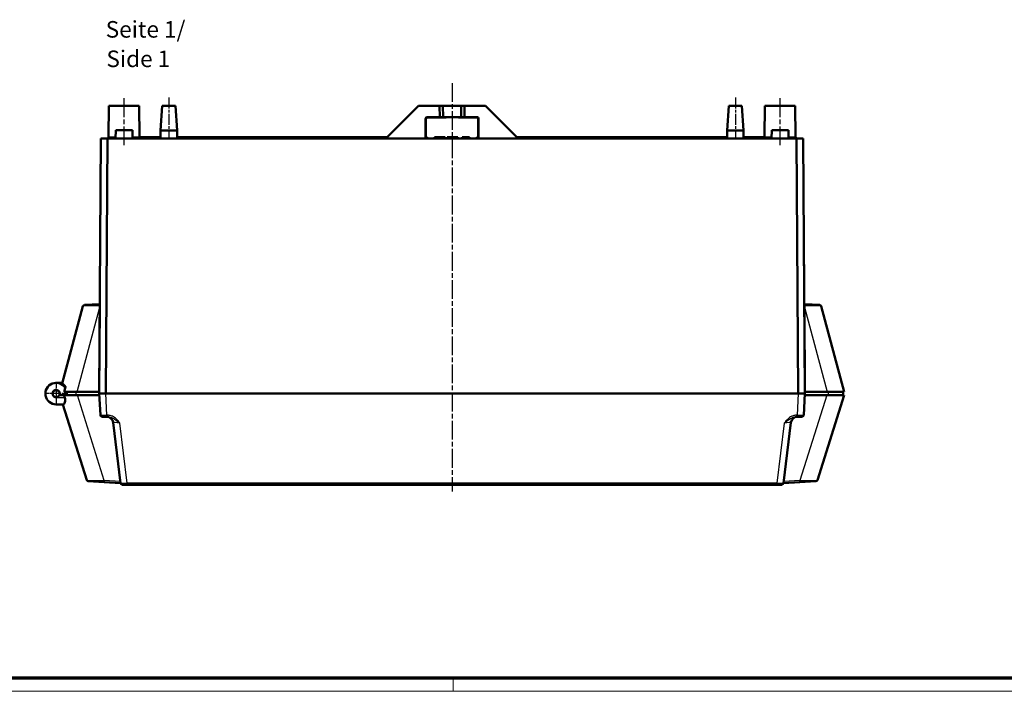
# Model space of a CAD drawing. Units: millimetres. Extents: x 1 to 1190, y 1 to 840.
# Drawn here: x 298 to 595, y 1 to 204 of the extents above; entities that cross this region are included whole.
import ezdxf

# ---------------------------------------------------------------- set-up
doc = ezdxf.new("R2010")
doc.units = ezdxf.units.MM
doc.linetypes.add('CHAIN', pattern=[0.3543, 0.2362, -0.0295, 0.0591, -0.0295])
doc.linetypes.add('DASH_DOT', pattern=[0.37, 0.24, -0.06, 0.01, -0.06])
doc.layers.get('0').update_dxf_attribs({"lineweight": 25})
for name, color, linetype, lineweight in [('Mittellinie (ISO)', 1, 'DASH_DOT', 25), ('Mittelpunktmarkierung (ISO)', 1, 'DASH_DOT', 25), ('Sichtbar (ISO)', 7, 'Continuous', 50), ('Sichtbar schmal (ISO)', 1, 'Continuous', 25), ('Symbol (ISO)', 1, 'Continuous', 25)]:
    doc.layers.add(name, color=color, linetype=linetype, lineweight=lineweight)
doc.styles.add('5', font='isocpeur.ttf', dxfattribs={"width": 1.1})
doc.styles.add('Textstil245', font='isocpeui.ttf', dxfattribs={"width": 1.1})

# ---------------------------------------------------------------- blocks, each defined once
blk = doc.blocks.new('Ränder Bopla-A0-Rahmen')
at = {"color": 3, "linetype": 'Continuous', "lineweight": 70}
blk.add_line((1184, 5), (20, 5), dxfattribs=at)
at = {"color": 1, "linetype": 'Continuous', "lineweight": 18}
for p, q in [((429, 5), (429, 1)), ((1188, 1), (1, 1))]:
    blk.add_line(p, q, dxfattribs=at)

msp = doc.modelspace()

# ---------------------------------------------------------------- linework, layer by layer
at = {"layer": 'Mittellinie (ISO)', "linetype": 'CHAIN', "ltscale": 23.990969}
for p, q in [((428.6775348, 184.6825791), (428.6775348, 61.3406247)), ((329.6775348, 165.8971961), (329.6775348, 180.3015594)), ((527.6775348, 165.8971961), (527.6775348, 180.3015594))]:
    msp.add_line(p, q, dxfattribs=at)
at = {"layer": 'Mittellinie (ISO)', "linetype": 'CHAIN', "ltscale": 13.889993}
for p, q in [((343.1775348, 180.3015594), (343.1775348, 167.8015594)), ((514.1775348, 180.3015594), (514.1775348, 167.8015594))]:
    msp.add_line(p, q, dxfattribs=at)
at = {"layer": 'Mittelpunktmarkierung (ISO)', "linetype": 'CHAIN', "ltscale": 7.889472}
for p, q in [((309.1775348, 94.4515594), (309.1775348, 87.3515594)), ((312.7275348, 90.9015594), (305.6275348, 90.9015594))]:
    msp.add_line(p, q, dxfattribs=at)
at = {"layer": 'Sichtbar (ISO)'}
for p, q in [((324.9954642, 168.3971961), (325.0775348, 177.8015594)), ((325.0775348, 177.8015594), (334.2775348, 177.8015594)), ((334.3596054, 168.3971961), (334.2775348, 177.8015594)), ((341.1775348, 177.8015594), (340.6775348, 170.3015594)), ((341.1775348, 177.8015594), (345.1775348, 177.8015594)), ((345.1775348, 177.8015594), (345.6775348, 170.3015594)), ((408.6775348, 167.9015594), (418.5775348, 177.8015594)), ((424.9275348, 177.8015594), (418.5775348, 177.8015594)), ((424.9458727, 174.4015594), (424.9275348, 177.8015594)), ((424.9275348, 177.8015594), (425.9275348, 177.8015594)), ((425.9275348, 177.8015594), (425.9572832, 174.3927339)), ((425.9275348, 177.8015594), (431.4275348, 177.8015594)), ((431.4275348, 177.8015594), (431.3977864, 174.3927339)), ((431.4275348, 177.8015594), (432.4275348, 177.8015594)), ((432.4275348, 177.8015594), (432.4091969, 174.4015594)), ((438.7775348, 177.8015594), (432.4275348, 177.8015594)), ((448.6775348, 167.9015594), (438.7775348, 177.8015594)), ((512.1775348, 177.8015594), (511.6775348, 170.3015594)), ((512.1775348, 177.8015594), (516.1775348, 177.8015594)), ((516.1775348, 177.8015594), (516.6775348, 170.3015594)), ((522.9954642, 168.3971961), (523.0775348, 177.8015594)), ((523.0775348, 177.8015594), (532.2775348, 177.8015594)), ((532.3596054, 168.3971961), (532.2775348, 177.8015594)), ((420.6775348, 167.9015594), (420.6775348, 173.9015642)), ((420.7869198, 173.7921792), (420.7873683, 167.9015594)), ((421.1775491, 174.4015594), (424.9458727, 174.4015594)), ((424.9464625, 174.2922125), (421.286896, 174.2922125)), ((425.9572832, 174.3927339), (424.9458727, 174.4015594)), ((424.9464625, 174.2922125), (425.9580834, 174.3010414)), ((425.9573977, 174.3796132), (425.9572832, 174.3927339)), ((425.9580834, 174.3010414), (425.9579689, 174.3141629)), ((431.3971008, 174.3141629), (431.3969862, 174.3010414)), ((431.3969862, 174.3010414), (432.4086071, 174.2922125)), ((431.3977864, 174.3927339), (431.3976719, 174.3796132)), ((432.4091969, 174.4015594), (431.3977864, 174.3927339)), ((436.0681737, 174.2922125), (432.4086071, 174.2922125)), ((432.4091969, 174.4015594), (436.1775205, 174.4015594)), ((436.5677013, 167.9015594), (436.5681499, 173.7921792)), ((436.6775348, 173.9015642), (436.6775348, 167.9015594)), ((327.1775348, 170.4015594), (327.1338971, 167.9015594)), ((327.1775348, 170.4015594), (332.1775348, 170.4015594)), ((332.1775348, 170.4015594), (332.2211725, 167.9015594)), ((345.6775348, 170.3015594), (340.6775348, 170.3015594)), ((340.6775348, 167.9015594), (340.6775348, 170.3015594)), ((345.6775348, 167.9015594), (345.6775348, 170.3015594)), ((516.6775348, 170.3015594), (511.6775348, 170.3015594)), ((511.6775348, 167.9015594), (511.6775348, 170.3015594)), ((516.6775348, 167.9015594), (516.6775348, 170.3015594)), ((525.1775348, 170.4015594), (525.1338971, 167.9015594)), ((525.1775348, 170.4015594), (530.1775348, 170.4015594)), ((530.1775348, 170.4015594), (530.2211725, 167.9015594)), ((322.7151049, 167.9015594), (322.1775348, 90.9015594)), ((322.7151049, 167.9015594), (324.7150562, 167.9015594)), ((324.7251049, 167.9015594), (324.1875348, 90.9015594)), ((324.7150562, 167.9015594), (324.7251049, 167.9015594)), ((532.6299647, 167.9015594), (324.7251049, 167.9015594)), ((340.6775348, 168.3015594), (334.3696885, 168.3015594)), ((409.0775348, 168.3015594), (345.6775348, 168.3015594)), ((421.1775348, 168.3015594), (420.7873379, 168.3015594)), ((421.1775348, 167.9015594), (421.1775348, 168.3015594)), ((423.5270008, 168.3015594), (423.3701249, 168.3015594)), ((423.3701249, 167.9015594), (423.3701249, 168.3015594)), ((423.9125148, 168.3015594), (423.5270008, 168.3015594)), ((423.5270008, 167.9015594), (423.5270008, 168.3015594)), ((424.9956256, 168.3015594), (423.9125148, 168.3015594)), ((426.0820742, 168.3015594), (424.9956256, 168.3015594)), ((426.4642504, 168.3015594), (426.0820742, 168.3015594)), ((426.4642504, 167.9015594), (426.4642504, 168.3015594)), ((426.5877484, 168.3015594), (426.4642504, 168.3015594)), ((426.5877484, 167.9015594), (426.5877484, 168.3015594)), ((427.659177, 168.3015594), (427.1818739, 168.3015594)), ((427.1818739, 167.9015594), (427.1818739, 168.3015594)), ((428.8808058, 168.3015594), (427.659177, 168.3015594)), ((430.0073078, 168.3015594), (428.8808058, 168.3015594)), ((430.4495642, 168.3015594), (430.0073078, 168.3015594)), ((430.4495642, 167.9015594), (430.4495642, 168.3015594)), ((432.5390168, 168.3015594), (431.7780021, 168.3015594)), ((431.7780021, 167.9015594), (431.7780021, 168.3015594)), ((433.1298045, 168.3015594), (432.5390168, 168.3015594)), ((432.5390168, 167.9015594), (432.5390168, 168.3015594)), ((433.9275348, 168.3015594), (433.1298045, 168.3015594)), ((433.9275348, 167.9015594), (433.9275348, 168.3015594)), ((436.1775348, 168.3015594), (436.1775348, 167.9015594)), ((436.5677317, 168.3015594), (436.1775348, 168.3015594)), ((460.9775348, 168.3015594), (448.2775348, 168.3015594)), ((461.6267973, 168.3015594), (460.9775348, 168.3015594)), ((460.9775348, 167.9015594), (460.9775348, 168.3015594)), ((461.727532, 168.3015594), (461.6267973, 168.3015594)), ((461.6267973, 167.9015594), (461.6267973, 168.3015594)), ((461.727532, 167.9015594), (461.727532, 168.3015594)), ((511.6775348, 168.3015594), (461.727532, 168.3015594)), ((521.0775348, 168.3015594), (516.6775348, 168.3015594)), ((522.9853812, 168.3015594), (521.0775348, 168.3015594)), ((521.0775348, 167.9015594), (521.0775348, 168.3015594)), ((532.6299647, 167.9015594), (532.6400134, 167.9015594)), ((533.1675348, 90.9015594), (532.6299647, 167.9015594)), ((532.6400134, 167.9015594), (534.6399647, 167.9015594)), ((535.1775348, 90.9015594), (534.6399647, 167.9015594)), ((322.4275348, 129.9015594), (322.4498106, 129.9015594)), ((322.4275348, 129.9015594), (322.447192, 129.526478)), ((534.905259, 129.9015594), (534.9275348, 129.9015594)), ((534.9078776, 129.526478), (534.9275348, 129.9015594)), ((317.2477867, 117.2880988), (310.9812337, 93.9010044)), ((317.7045816, 117.658004), (322.3518955, 117.9015594)), ((322.1807637, 91.4015594), (322.3460513, 116.9965648)), ((322.3486818, 117.4038929), (322.3460513, 116.9965648)), ((535.0031741, 117.9015594), (539.650488, 117.658004)), ((535.0090183, 116.9965648), (535.0063878, 117.4038929)), ((535.1743059, 91.4015594), (535.0090183, 116.9965648)), ((547.0435602, 91.4015594), (540.1072829, 117.2880988)), ((322.2822563, 105.9015594), (322.2744015, 105.9014909)), ((535.0806681, 105.9014909), (535.0728133, 105.9015594)), ((309.1775348, 94.1515594), (311.0483697, 94.1515594)), ((312.014367, 92.9515309), (311.5990534, 91.4015594)), ((310.3231787, 90.4015594), (311.5495125, 90.4015594)), ((311.5495125, 90.4015594), (311.7859866, 89.6515594)), ((311.5495125, 90.4015594), (315.5778298, 90.4015594)), ((315.4878903, 91.4015594), (311.5990534, 91.4015594)), ((312.1181231, 90.9015594), (311.64454, 90.9015594)), ((312.1181231, 91.4015594), (312.1181231, 90.9015594)), ((315.4878903, 91.4015594), (322.1807637, 91.4015594)), ((322.2037387, 90.4015594), (315.5778298, 90.4015594)), ((322.1807637, 91.4015594), (322.1775348, 90.9015594)), ((322.1775348, 90.9015594), (324.1747939, 90.9015594)), ((322.1775348, 90.9015594), (322.5195568, 84.3753914)), ((533.1802757, 90.9015594), (324.1747939, 90.9015594)), ((324.1875348, 90.9015594), (533.1675348, 90.9015594)), ((533.1802757, 90.9015594), (535.1775348, 90.9015594)), ((534.8355128, 84.3753914), (535.1775348, 90.9015594)), ((541.7772398, 90.4015594), (535.1513309, 90.4015594)), ((535.1743059, 91.4015594), (541.8671793, 91.4015594)), ((535.1775348, 90.9015594), (535.1743059, 91.4015594)), ((538.9358244, 64.7621936), (547.0198854, 90.4015594)), ((541.7772398, 90.4015594), (547.0198854, 90.4015594)), ((547.0435602, 91.4015594), (541.8671793, 91.4015594)), ((546.6775348, 91.4015594), (546.6775348, 90.4015594)), ((309.1775348, 87.6515594), (311.3554833, 87.6515594)), ((311.2022559, 87.6515594), (318.4192452, 64.7621936)), ((324.5168158, 83.9015594), (323.0188715, 83.9015594)), ((324.5168158, 83.9015594), (324.7478434, 83.9015594)), ((532.6072262, 83.9015594), (532.8382538, 83.9015594)), ((534.3361981, 83.9015594), (532.8382538, 83.9015594)), ((326.3931766, 82.1452981), (328.6407079, 63.8406247)), ((528.7143617, 63.8406247), (530.961893, 82.1452981)), ((542.944676, 77.4015594), (542.9210012, 77.4015594)), ((542.944676, 77.4015594), (542.9328386, 77.4391028)), ((323.6675938, 64.1617972), (318.8699357, 64.4132318)), ((323.6675938, 64.1617972), (328.633226, 63.9015594)), ((330.6386066, 63.4015594), (329.1369809, 63.4015594)), ((330.6386066, 63.4015594), (526.716463, 63.4015594)), ((528.2180887, 63.4015594), (526.716463, 63.4015594)), ((528.7218436, 63.9015594), (533.6874758, 64.1617972)), ((538.4851339, 64.4132318), (533.6874758, 64.1617972))]:
    msp.add_line(p, q, dxfattribs=at)
msp.add_circle((309.1775348, 90.9015594), 1.05, dxfattribs=at)
for centre, radius, start, end in [((324.4954832, 168.4015594), 0.5, 270, 359.5), ((334.8595864, 168.4015594), 0.5, 180.5, 270), ((522.4954832, 168.4015594), 0.5, 270, 359.5), ((532.8595864, 168.4015594), 0.5, 180.5, 270), ((317.7307496, 117.1586892), 0.5, 93, 165), ((539.62432, 117.1586892), 0.5, 15, 87), ((309.1775348, 90.9015594), 3.25, 32.16602599, 270), ((323.0188715, 84.4015594), 0.5, 183, 270), ((324.4080843, 81.9015594), 2, 7, 90), ((532.9469853, 81.9015594), 2, 90, 173), ((534.3361981, 84.4015594), 0.5, 270, 357), ((318.8961036, 64.9125465), 0.5, 197.5, 267), ((329.1369809, 63.9015594), 0.5, 187, 270), ((528.2180887, 63.9015594), 0.5, 270, 353), ((538.458966, 64.9125465), 0.5, 273, 342.499999924)]:
    msp.add_arc(centre, radius, start, end, dxfattribs=at)
for centre, major_axis, ratio, start_param, end_param in [((421.1775396, 173.9015737), (-0.4866307, -0.114876), 0.9999574289, 4.4805594643, 6.0513748295), ((421.2869245, 173.7921887), (-0.235947, 0.4408633), 0.9999313554, 5.7918096813, 7.3626250465), ((428.6775348, 174.3796136), (2.7201371, 0), 0.0043633508, 3.141630732, 6.2831472288), ((428.6775348, 174.3141634), (2.719566, 0), 0.0043633508, 6.2831490349, 9.4248178453), ((436.0681451, 173.7921887), (0.235947, 0.4408633), 0.9999313554, 5.2037455678, 6.7745609331), ((436.17753, 173.9015737), (-0.4866307, 0.114876), 0.9999574289, 3.3734031313, 4.9442184965)]:
    msp.add_ellipse(centre, major_axis=major_axis, ratio=ratio, start_param=start_param, end_param=end_param, dxfattribs=at)
for points, knots in [([(322.3486564, 117.4038878), (322.3489018, 117.4379659), (322.3491215, 117.4719836), (322.3495518, 117.5386111), (322.3497623, 117.5712166), (322.3503287, 117.6589143), (322.350665, 117.7109961), (322.3512294, 117.7983974), (322.351456, 117.8334846), (322.3517062, 117.8722201), (322.3517753, 117.8829311), (322.3518695, 117.8975138), (322.3518945, 117.9013868), (322.3518956, 117.9015538)], [0.000000310776, 0.000000310776, 0.000000310776, 0.000000310776, 0.010222898394, 0.010222898394, 0.020449966181, 0.020449966181, 0.038943915391, 0.038943915391, 0.057457453033, 0.057457453033, 0.067749653131, 0.067749653131, 0.078039240801, 0.078039240801, 0.078039240801, 0.078039240801]), ([(535.003174, 117.9015538), (535.0031751, 117.9013867), (535.0032001, 117.8975127), (535.0032943, 117.8829259), (535.0033635, 117.8722119), (535.0036137, 117.833469), (535.0038403, 117.7983781), (535.0044048, 117.7109675), (535.0047412, 117.6588818), (535.0053075, 117.5711858), (535.005518, 117.5385859), (535.0059482, 117.4719706), (535.0061678, 117.4379594), (535.0064132, 117.4038878)], [0.000001278768, 0.000001278768, 0.000001278768, 0.000001278768, 0.010274991258, 0.010274991258, 0.02055131032, 0.02055131032, 0.039033734892, 0.039033734892, 0.057496282362, 0.057496282362, 0.06770377942, 0.06770377942, 0.077906803462, 0.077906803462, 0.077906803462, 0.077906803462]), ([(310.9812337, 93.9010044), (310.9812337, 93.9010044), (311.0390158, 93.8688375), (311.2715122, 93.7096037), (311.4454684, 93.5800505), (311.7235608, 93.3066634), (311.8306744, 93.1909042), (311.963311, 93.0208036), (311.9889515, 92.9865979), (312.014367, 92.9515309)], [-0.67488448919, -0.67488448919, -0.67488448919, -0.67488448919, -0.54079652006, -0.54079652006, -0.40670855093, -0.40670855093, -0.3400325276, -0.3400325276, -0.32401709238, -0.32401709238, -0.32401709238, -0.32401709238]), ([(311.7859866, 89.6515594), (311.8608018, 89.4142757), (311.9017266, 89.1532101), (311.8980027, 88.6691352), (311.8560769, 88.446086), (311.7431857, 88.0810284), (311.6630319, 87.9199326), (311.5026084, 87.7050365), (311.4228303, 87.6515594), (311.3554833, 87.6515594)], [-0.61931109283, -0.61931109283, -0.61931109283, -0.61931109283, -0.54467141946, -0.54467141946, -0.4700317461, -0.4700317461, -0.38951467432, -0.38951467432, -0.30899760255, -0.30899760255, -0.30899760255, -0.30899760255]), ([(311.64454, 90.9015594), (311.64454, 90.7430474), (311.6387588, 90.5852663), (311.6274896, 90.4303558), (311.6267909, 90.4207511), (311.6260708, 90.4111522), (311.6253293, 90.4015594)], [8.73006276766, 8.73006276766, 8.73006276766, 8.73006276766, 9.10598628535, 9.10598628535, 9.10598628535, 9.1292940174, 9.1292940174, 9.1292940174, 9.1292940174])]:
    msp.add_open_spline(points, degree=3, knots=knots, dxfattribs=at)
at = {"layer": 'Sichtbar schmal (ISO)'}
for p, q in [((420.6775348, 173.9015642), (420.7869198, 173.7921792)), ((421.286896, 174.2922125), (421.1775491, 174.4015594)), ((436.1775205, 174.4015594), (436.0681737, 174.2922125)), ((436.5681499, 173.7921792), (436.6775348, 173.9015642)), ((324.1774861, 90.9015594), (324.7150562, 167.9015594)), ((324.9954642, 168.3971961), (327.1425485, 168.3971961)), ((332.2125211, 168.3971961), (334.3596054, 168.3971961)), ((423.9125148, 167.9015594), (423.9125148, 168.3015594)), ((424.9956256, 167.9015594), (424.9956256, 168.3015594)), ((426.0820742, 167.9015594), (426.0820742, 168.3015594)), ((427.659177, 167.9015594), (427.659177, 168.3015594)), ((428.8808058, 167.9015594), (428.8808058, 168.3015594)), ((430.0073078, 167.9015594), (430.0073078, 168.3015594)), ((433.1298045, 167.9015594), (433.1298045, 168.3015594)), ((522.9954642, 168.3971961), (525.1425485, 168.3971961)), ((530.2125211, 168.3971961), (532.3596054, 168.3971961)), ((532.6400134, 167.9015594), (533.1775835, 90.9015594)), ((315.4878903, 91.4015594), (322.3460513, 116.9965648)), ((322.3486564, 117.4038878), (317.2477867, 117.2880988)), ((540.1072829, 117.2880988), (535.0064132, 117.4038878)), ((535.0090183, 116.9965648), (541.8671793, 91.4015594)), ((309.1775348, 89.6515594), (309.1775348, 87.6515594)), ((311.7859866, 89.6515594), (309.1775348, 89.6515594)), ((315.1775348, 90.4015594), (315.1775348, 91.4015594)), ((323.6937617, 64.6611119), (315.5778298, 90.4015594)), ((324.5168158, 84.3753914), (324.1747939, 90.9015594)), ((533.1802757, 90.9015594), (532.8382538, 84.3753914)), ((541.7772398, 90.4015594), (533.6613079, 64.6611119)), ((542.1775348, 91.4015594), (542.1775348, 90.4015594)), ((324.5168158, 84.3753914), (324.5168158, 83.9015594)), ((324.7478434, 84.3753914), (324.5168158, 84.3753914)), ((324.7478434, 84.3753914), (324.7478434, 83.9015594)), ((532.8382538, 84.3753914), (532.6072262, 84.3753914)), ((532.6072262, 83.9015594), (532.6072262, 84.3753914)), ((532.8382538, 83.9015594), (532.8382538, 84.3753914)), ((330.6386066, 63.8753914), (328.4124194, 82.0062313)), ((528.9426502, 82.0062313), (526.716463, 63.8753914)), ((318.4192452, 64.7621936), (323.6937617, 64.6611119)), ((323.6937617, 64.6611119), (323.6675938, 64.1617972)), ((328.5713513, 64.4054883), (323.6937617, 64.6611119)), ((330.6386066, 63.8753914), (330.6386066, 63.4015594)), ((526.716463, 63.8753914), (330.6386066, 63.8753914)), ((526.716463, 63.4015594), (526.716463, 63.8753914)), ((533.6613079, 64.6611119), (528.7837183, 64.4054883)), ((533.6613079, 64.6611119), (538.9358244, 64.7621936)), ((533.6874758, 64.1617972), (533.6613079, 64.6611119))]:
    msp.add_line(p, q, dxfattribs=at)
msp.add_arc((309.1775348, 90.9015594), 1.25, 336.421821522, 270, dxfattribs=at)
for centre, major_axis, ratio, start_param, end_param in [((324.5209301, 84.4015594), (-2.0013737, -0.0261546), 0.0130459482, 0.0005128693, 1.5685701403), ((532.8341395, 84.4015594), (-2.0013737, 0.0261546), 0.0130459482, 1.5730225136, 3.1410797852), ((328.4381236, 81.9015594), (-2.044951, 0.2449645), 0.0489853504, 4.7308265703, 6.2952447003), ((528.916946, 81.9015594), (2.044951, 0.2449645), 0.0489853504, 6.271125914, 7.8355440433), ((330.6482457, 63.9015594), (-2.0075402, -0.0609041), 0.0128775041, 0.0011860668, 1.5656042017), ((526.7068239, 63.9015594), (-2.0075402, 0.0609041), 0.0128775041, 1.5759884524, 3.1404065879)]:
    msp.add_ellipse(centre, major_axis=major_axis, ratio=ratio, start_param=start_param, end_param=end_param, dxfattribs=at)
for points, knots in [([(328.4124194, 82.0062313), (328.081246, 82.4248786), (327.7385985, 82.8445723), (326.9992265, 83.5419387), (326.6069259, 83.8326426), (325.8982875, 84.1704726), (325.6101675, 84.2676527), (325.1253149, 84.3575059), (324.9359595, 84.3753914), (324.7478434, 84.3753914)], [-0.0038308275, -0.0038308275, -0.0038308275, -0.0038308275, 1.5989181821, 1.5989181821, 3.043649697, 3.043649697, 3.9466068939, 3.9466068939, 4.5109551419, 4.5109551419, 4.5109551419, 4.5109551419]), ([(324.7478434, 83.9015594), (324.9045042, 83.9015594), (325.0633198, 83.887251), (325.4746899, 83.8153684), (325.7237539, 83.7376243), (326.3589339, 83.4673604), (326.7351766, 83.2347972), (327.5365978, 82.6769041), (327.9751101, 82.3411491), (328.4124194, 82.0062313)], [-0.0038308423, -0.0038308423, -0.0038308423, -0.0038308423, 0.5605174057, 0.5605174057, 1.4634746026, 1.4634746026, 2.9082061175, 2.9082061175, 4.5109551295, 4.5109551295, 4.5109551295, 4.5109551295]), ([(532.6072262, 84.3753914), (532.4191101, 84.3753914), (532.2297547, 84.3575059), (531.7449021, 84.2676527), (531.4567822, 84.1704726), (530.7481438, 83.8326426), (530.3558431, 83.5419388), (529.6164711, 82.8445724), (529.2738236, 82.4248786), (528.9426502, 82.0062313)], [0, 0, 0, 0, 0.5643482377, 0.5643482377, 1.4673054181, 1.4673054181, 2.9120369066, 2.9120369066, 4.514785891, 4.514785891, 4.514785891, 4.514785891]), ([(528.9426502, 82.0062313), (529.3799595, 82.3411491), (529.8184719, 82.6769041), (530.619893, 83.2347973), (530.9961358, 83.4673604), (531.6313157, 83.7376243), (531.8803797, 83.8153684), (532.2917498, 83.887251), (532.4505654, 83.9015594), (532.6072262, 83.9015594)], [0.0000000143, 0.0000000143, 0.0000000143, 0.0000000143, 1.6027489951, 1.6027489951, 3.0474804837, 3.0474804837, 3.950437664, 3.950437664, 4.5147859018, 4.5147859018, 4.5147859018, 4.5147859018])]:
    msp.add_open_spline(points, degree=3, knots=knots, dxfattribs=at)

# ---------------------------------------------------------------- block references
msp.add_blockref('Ränder Bopla-A0-Rahmen', (0, 0))

# ---------------------------------------------------------------- texts
at = {"layer": 'Symbol (ISO)', "color": 3, "char_height": 5, "attachment_point": 7}
for s, insert, style in [('Seite 1/', (324.1366961, 196.833141), '5'), ('Side 1', (324.3526967, 187.9302402), 'Textstil245')]:
    msp.add_mtext(s, dxfattribs=dict(at, insert=insert, style=style))

doc.saveas('drawing.dxf')
